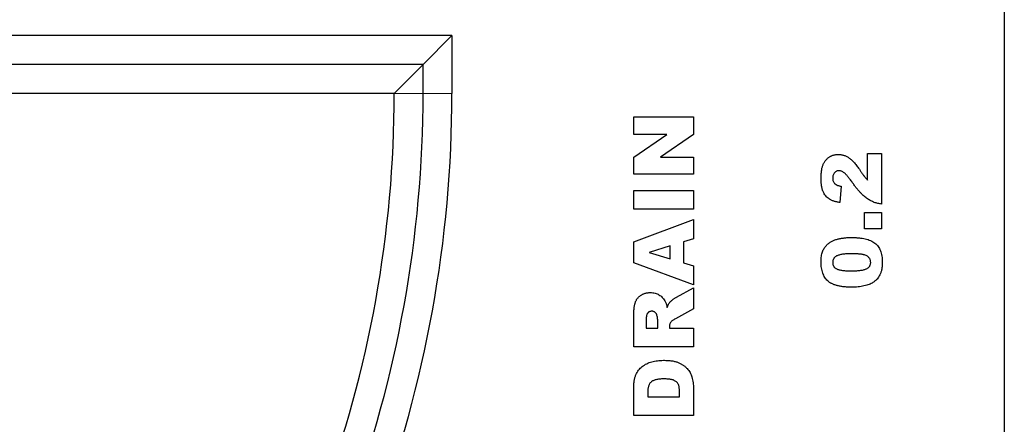
# Model space of a CAD drawing. Units: millimetres. Extents: x 0 to 420, y 0 to 297.
# Drawn here: x 298 to 335, y 203 to 218 of the extents above; entities that cross this region are included whole.
import ezdxf

# ---------------------------------------------------------------- set-up
doc = ezdxf.new("R2010")
doc.units = ezdxf.units.MM

msp = doc.modelspace()

# ---------------------------------------------------------------- linework, layer by layer
at = {"color": 7, "linetype": 'Continuous', "lineweight": 25}
for p, q in [((335.3502, 218.3608), (335.3502, 197.7097)), ((314.5377, 217.161), (274.9127, 217.161)), ((313.4515, 216.0747), (314.5377, 217.161)), ((314.5377, 217.161), (314.5377, 214.9847)), ((313.4515, 216.0747), (275.999, 216.0747)), ((313.4515, 216.0747), (312.3652, 214.9885)), ((313.4515, 214.9847), (313.4515, 216.0747)), ((312.3652, 214.9885), (277.0852, 214.9885)), ((312.3652, 214.9885), (312.3652, 214.9847)), ((321.3877, 214.112), (323.6377, 214.112)), ((321.3877, 213.4399), (321.3877, 214.112)), ((323.6377, 214.112), (323.6377, 213.4399)), ((322.6323, 213.4399), (321.3877, 213.4399)), ((321.3877, 212.5879), (322.6323, 213.4399)), ((323.6377, 213.4399), (322.3999, 212.5925)), ((321.3877, 211.9497), (321.3877, 212.5879)), ((322.3999, 212.5925), (323.6377, 212.5925)), ((323.6377, 212.5925), (323.6377, 211.9497)), ((330.1992, 211.7258), (330.1992, 212.7211)), ((330.1992, 212.7211), (330.7252, 212.7211)), ((330.7252, 212.7211), (330.7252, 210.8217)), ((323.6377, 211.9497), (321.3877, 211.9497)), ((329.2057, 211.4938), (329.1578, 210.8802)), ((321.3877, 211.3302), (323.6377, 211.3302)), ((321.3877, 210.6289), (321.3877, 211.3302)), ((323.6377, 211.3302), (323.6377, 210.6289)), ((323.6377, 210.6289), (321.3877, 210.6289)), ((330.0824, 210.5003), (330.7252, 210.5003)), ((330.0824, 209.8867), (330.0824, 210.5003)), ((330.7252, 210.5003), (330.7252, 209.8867)), ((321.3877, 209.4044), (323.6377, 210.2432)), ((323.6377, 210.2432), (323.6377, 209.5117)), ((330.7252, 209.8867), (330.0824, 209.8867)), ((321.3877, 208.6132), (321.3877, 209.4044)), ((322.7611, 209.2492), (321.963, 209.0013)), ((322.7611, 208.7629), (322.7611, 209.2492)), ((323.6377, 209.5117), (323.2578, 209.398)), ((323.2578, 209.398), (323.2578, 208.6146)), ((321.963, 209.0013), (322.7611, 208.7629)), ((323.6377, 207.7886), (321.3877, 208.6132)), ((323.2578, 208.6146), (323.6377, 208.5009)), ((323.6377, 208.5009), (323.6377, 207.7886)), ((322.9962, 207.3184), (323.6377, 207.6659)), ((323.6377, 207.6659), (323.6377, 206.8746)), ((323.6377, 206.8746), (322.9556, 206.5048)), ((321.3877, 205.4451), (321.3877, 206.6126)), ((321.8552, 206.456), (321.8552, 206.1464)), ((322.2936, 206.1464), (322.2936, 206.4436)), ((321.8552, 206.1464), (322.2936, 206.1464)), ((322.7319, 206.208), (322.7319, 206.1464)), ((322.7319, 206.1464), (323.6377, 206.1464)), ((323.6377, 206.1464), (323.6377, 205.4451)), ((323.6377, 205.4451), (321.3877, 205.4451)), ((321.3877, 202.8678), (321.3877, 203.9029)), ((321.9137, 203.7413), (321.9137, 203.5691)), ((323.1117, 203.5691), (323.1117, 203.7385)), ((323.6377, 203.9029), (323.6377, 202.8678)), ((321.9137, 203.5691), (323.1117, 203.5691)), ((323.6377, 202.8678), (321.3877, 202.8678))]:
    msp.add_line(p, q, dxfattribs=at)
at = {"color": 8, "linetype": 'Continuous', "lineweight": 18}
for q in [(312.3652, 214.9847), (314.5377, 214.9847)]:
    msp.add_line((313.4515, 214.9847), q, dxfattribs=at)
at = {"color": 7, "linetype": 'Continuous', "lineweight": 25}
for radius in [43.7469, 44.8332, 45.9194]:
    msp.add_arc((268.6183, 214.9847), radius, 319.12921, 0, dxfattribs=at)
for points, knots in [([(328.446, 211.786), (328.4463, 211.8127), (328.447, 211.8646), (328.4499, 211.9401), (328.456, 212.0112), (328.464, 212.0777), (328.4744, 212.1396), (328.4872, 212.1969), (328.502, 212.2497), (328.5197, 212.2983), (328.5393, 212.3434), (328.5618, 212.3856), (328.5869, 212.4253), (328.6145, 212.4624), (328.6442, 212.4974), (328.6767, 212.5297), (328.7114, 212.5601), (328.7489, 212.5873), (328.7879, 212.6118), (328.8282, 212.6336), (328.8701, 212.6512), (328.9128, 212.6665), (328.9569, 212.6777), (329.0018, 212.6862), (329.0481, 212.6906), (329.0794, 212.6914), (329.0952, 212.6919)], [0, 0, 0, 0, 0.06334284, 0.12347261, 0.17976498, 0.2330033, 0.28256459, 0.32892388, 0.37257069, 0.4129828, 0.4517135, 0.48943688, 0.52668682, 0.56316759, 0.59935999, 0.63569866, 0.67212732, 0.70889953, 0.74565036, 0.7817558, 0.81758632, 0.85364094, 0.88954266, 0.92560273, 0.96233396, 1, 1, 1, 1]), ([(329.0952, 212.6919), (329.1122, 212.6916), (329.1459, 212.691), (329.1961, 212.6845), (329.2458, 212.6757), (329.2948, 212.6623), (329.3432, 212.6448), (329.3912, 212.6239), (329.4383, 212.599), (329.4855, 212.5704), (329.533, 212.5368), (329.5808, 212.4968), (329.6296, 212.4508), (329.6801, 212.3994), (329.7304, 212.3405), (329.7824, 212.2761), (329.8361, 212.206), (329.8706, 212.156), (329.8883, 212.1303)], [0, 0, 0, 0, 0.0499954, 0.0998529, 0.149292, 0.1991921, 0.2498778, 0.3014766, 0.3538239, 0.4075521, 0.4643775, 0.5257553, 0.5916771, 0.6626602, 0.7389215, 0.8205368, 0.9075911, 1, 1, 1, 1]), ([(329.1263, 212.0782), (329.11, 212.0773), (329.0782, 212.0755), (329.0324, 212.06), (328.9908, 212.0347), (328.9535, 212.0004), (328.9226, 211.9588), (328.9003, 211.911), (328.8868, 211.8581), (328.8851, 211.8211), (328.8843, 211.802)], [0, 0, 0, 0, 0.1190775, 0.2332081, 0.3504843, 0.4746534, 0.6024839, 0.728445, 0.8598823, 1, 1, 1, 1]), ([(329.624, 211.6349), (329.6081, 211.657), (329.5776, 211.6995), (329.5323, 211.7594), (329.4897, 211.8132), (329.451, 211.8616), (329.4145, 211.9034), (329.3813, 211.9394), (329.3515, 211.9699), (329.3157, 212.0008), (329.2737, 212.0311), (329.2238, 212.0577), (329.1749, 212.0753), (329.1421, 212.0773), (329.1263, 212.0782)], [0, 0, 0, 0, 0.1188946, 0.2279443, 0.3277242, 0.4183763, 0.4984079, 0.5698435, 0.6318315, 0.6845613, 0.7759693, 0.8570711, 0.9312064, 1, 1, 1, 1]), ([(329.8883, 212.1303), (329.8985, 212.115), (329.9179, 212.0859), (329.9463, 212.0444), (329.9719, 212.0068), (329.9953, 211.973), (330.0159, 211.943), (330.0349, 211.9172), (330.0514, 211.8955), (330.0698, 211.8704), (330.0942, 211.8413), (330.1259, 211.8053), (330.1607, 211.766), (330.1861, 211.7395), (330.1992, 211.7258)], [0, 0, 0, 0, 0.1075183, 0.2058751, 0.2945706, 0.3748471, 0.4467063, 0.5087006, 0.5622944, 0.6069559, 0.6913603, 0.7850515, 0.8881606, 1, 1, 1, 1]), ([(329.1578, 210.8802), (329.1366, 210.8833), (329.0951, 210.8894), (329.0352, 210.902), (328.9786, 210.9155), (328.9257, 210.9315), (328.8763, 210.9492), (328.8303, 210.9688), (328.7881, 210.9907), (328.7365, 211.0217), (328.6788, 211.0679), (328.6171, 211.1323), (328.5651, 211.2076), (328.5289, 211.2775), (328.5048, 211.339), (328.4888, 211.3903), (328.4759, 211.4459), (328.4649, 211.5056), (328.4562, 211.5696), (328.4506, 211.638), (328.4468, 211.7106), (328.4463, 211.7604), (328.446, 211.786)], [0, 0, 0, 0, 0.04947, 0.0968319, 0.1413367, 0.1839292, 0.2242932, 0.2625576, 0.2993469, 0.3338911, 0.4014733, 0.4693538, 0.5392752, 0.6120677, 0.6505816, 0.6918299, 0.7359107, 0.782381, 0.8320455, 0.8849717, 0.9409346, 1, 1, 1, 1]), ([(328.8843, 211.802), (328.8851, 211.7821), (328.8867, 211.7439), (328.9003, 211.6894), (328.9223, 211.6405), (328.9486, 211.6047), (328.9748, 211.5798), (328.9977, 211.5624), (329.0241, 211.5469), (329.0538, 211.5327), (329.0871, 211.5206), (329.1236, 211.5101), (329.1634, 211.5009), (329.1912, 211.4963), (329.2057, 211.4938)], [0, 0, 0, 0, 0.1199188, 0.2307841, 0.3369688, 0.4421891, 0.4968341, 0.5545946, 0.6156376, 0.6818713, 0.7534573, 0.8291331, 0.9112372, 1, 1, 1, 1]), ([(330.7252, 210.8217), (330.7019, 210.8247), (330.6554, 210.8307), (330.5866, 210.846), (330.5187, 210.8639), (330.4518, 210.8862), (330.3864, 210.9137), (330.3214, 210.9438), (330.2581, 210.9795), (330.1943, 211.0184), (330.1306, 211.0651), (330.0646, 211.1195), (329.9969, 211.1838), (329.9266, 211.2565), (329.854, 211.3379), (329.7792, 211.4287), (329.7015, 211.5281), (329.6504, 211.5985), (329.624, 211.6349)], [0, 0, 0, 0, 0.0498828, 0.099379, 0.1491657, 0.1988644, 0.2487859, 0.2994558, 0.3507357, 0.4027655, 0.4577631, 0.5180482, 0.5840277, 0.6554609, 0.7324838, 0.8154529, 0.9046665, 1, 1, 1, 1]), ([(328.446, 208.6457), (328.4467, 208.6826), (328.4481, 208.7529), (328.4578, 208.8533), (328.4749, 208.9434), (328.4991, 209.0237), (328.5299, 209.0949), (328.5634, 209.1594), (328.6019, 209.2169), (328.6447, 209.2672), (328.6901, 209.3114), (328.7368, 209.3507), (328.7841, 209.3857), (328.8334, 209.4154), (328.8854, 209.441), (328.9406, 209.4645), (329.0002, 209.4844), (329.0416, 209.4956), (329.0628, 209.5013)], [0, 0, 0, 0, 0.0957788, 0.1828434, 0.2618177, 0.333768, 0.4004073, 0.4630465, 0.5226193, 0.5795984, 0.6344237, 0.6871985, 0.7381511, 0.7871309, 0.8366634, 0.8886044, 0.9428933, 1, 1, 1, 1]), ([(329.0628, 209.5013), (329.1047, 209.5112), (329.1891, 209.531), (329.3182, 209.5505), (329.4499, 209.5629), (329.5385, 209.5644), (329.5833, 209.5652)], [0, 0, 0, 0, 0.2454986, 0.494245, 0.7445332, 1, 1, 1, 1]), ([(329.5833, 209.5652), (329.6323, 209.5647), (329.727, 209.5637), (329.8639, 209.5535), (329.9906, 209.5373), (330.1073, 209.5149), (330.2138, 209.4854), (330.3102, 209.4489), (330.3965, 209.4062), (330.4733, 209.3564), (330.5405, 209.2983), (330.5984, 209.2306), (330.6467, 209.1532), (330.6867, 209.0666), (330.717, 208.9703), (330.7386, 208.8649), (330.752, 208.75), (330.7536, 208.6702), (330.7544, 208.6288)], [0, 0, 0, 0, 0.084701, 0.1635459, 0.2370052, 0.3053432, 0.3687049, 0.4278033, 0.4830801, 0.5349414, 0.5854597, 0.6360054, 0.6882461, 0.7427245, 0.8004434, 0.862233, 0.9284199, 1, 1, 1, 1]), ([(329.6144, 208.9516), (329.5798, 208.9513), (329.5136, 208.9508), (329.4187, 208.9473), (329.3326, 208.9411), (329.2556, 208.932), (329.1872, 208.9209), (329.1277, 208.9068), (329.0767, 208.8909), (329.034, 208.8716), (328.9987, 208.8488), (328.9677, 208.8249), (328.9419, 208.7978), (328.921, 208.768), (328.9044, 208.7358), (328.8925, 208.7009), (328.8855, 208.6633), (328.8847, 208.6375), (328.8843, 208.6242)], [0, 0, 0, 0, 0.1158869, 0.2221433, 0.3183775, 0.4052491, 0.4823724, 0.5505943, 0.6101621, 0.6613238, 0.7072094, 0.7508181, 0.7923423, 0.8322799, 0.8724614, 0.9134646, 0.9555158, 1, 1, 1, 1]), ([(330.3161, 208.6279), (330.3153, 208.6444), (330.3138, 208.6768), (330.3016, 208.7237), (330.2811, 208.7669), (330.2523, 208.8067), (330.2147, 208.8424), (330.1675, 208.8726), (330.1114, 208.898), (330.0578, 208.9143), (330.0093, 208.9248), (329.9671, 208.932), (329.9202, 208.9384), (329.8684, 208.9434), (329.8118, 208.9468), (329.7503, 208.9495), (329.6839, 208.9515), (329.6381, 208.9516), (329.6144, 208.9516)], [0, 0, 0, 0, 0.057276, 0.1123948, 0.1667688, 0.2227999, 0.2818645, 0.3456294, 0.4165747, 0.495142, 0.5395109, 0.5888628, 0.643799, 0.7038019, 0.7694723, 0.8408903, 0.9175521, 1, 1, 1, 1]), ([(329.5911, 207.6951), (329.5651, 207.6953), (329.514, 207.6956), (329.439, 207.6984), (329.3668, 207.7029), (329.2975, 207.7093), (329.2313, 207.7174), (329.1681, 207.7275), (329.1078, 207.7391), (329.0508, 207.7535), (328.9966, 207.769), (328.9453, 207.7861), (328.897, 207.8054), (328.8517, 207.8264), (328.8091, 207.849), (328.77, 207.8743), (328.7336, 207.9008), (328.6891, 207.9387), (328.6389, 207.9913), (328.5869, 208.0622), (328.5435, 208.1412), (328.5074, 208.2273), (328.4795, 208.3211), (328.4603, 208.4226), (328.4482, 208.5316), (328.4468, 208.6069), (328.446, 208.6457)], [0, 0, 0, 0, 0.0453163, 0.0888037, 0.1307558, 0.1712048, 0.2099232, 0.2469535, 0.2826042, 0.3167314, 0.3492723, 0.3808639, 0.4108311, 0.4397587, 0.4677387, 0.4947897, 0.52076, 0.5461396, 0.596369, 0.6469848, 0.6988212, 0.752859, 0.8092819, 0.8689428, 0.9323856, 1, 1, 1, 1]), ([(328.8843, 208.6242), (328.8847, 208.6108), (328.8854, 208.5847), (328.8929, 208.547), (328.9049, 208.5123), (328.9214, 208.4802), (328.9432, 208.4513), (328.9694, 208.4251), (329.0006, 208.4021), (329.0369, 208.3817), (329.0798, 208.3643), (329.1302, 208.3495), (329.1885, 208.3369), (329.2548, 208.3266), (329.3292, 208.3186), (329.4116, 208.3126), (329.502, 208.3097), (329.5651, 208.3091), (329.5979, 208.3087)], [0, 0, 0, 0, 0.0461208, 0.089837, 0.1313725, 0.1720959, 0.213224, 0.2554038, 0.2991482, 0.3460081, 0.3980925, 0.4581851, 0.5262346, 0.6030554, 0.6888646, 0.7832962, 0.8869657, 1, 1, 1, 1]), ([(329.5979, 208.3087), (329.6311, 208.309), (329.6948, 208.3096), (329.7861, 208.3131), (329.8693, 208.3193), (329.9442, 208.3284), (330.0111, 208.3394), (330.0697, 208.3536), (330.1204, 208.3695), (330.1631, 208.389), (330.1996, 208.4108), (330.2306, 208.435), (330.2573, 208.4613), (330.2787, 208.4901), (330.2956, 208.5213), (330.3073, 208.5548), (330.3151, 208.5906), (330.3158, 208.6152), (330.3161, 208.6279)], [0, 0, 0, 0, 0.1138804, 0.2184314, 0.3137777, 0.4000757, 0.4774469, 0.546239, 0.6066949, 0.6595208, 0.7070879, 0.7521212, 0.7942269, 0.8352828, 0.8750113, 0.9154883, 0.9565674, 1, 1, 1, 1]), ([(330.7544, 208.6288), (330.7542, 208.6054), (330.7536, 208.5595), (330.7497, 208.4923), (330.7422, 208.4287), (330.7329, 208.3683), (330.72, 208.3117), (330.7046, 208.2583), (330.6864, 208.2083), (330.6584, 208.1469), (330.6163, 208.0757), (330.5548, 207.9986), (330.4837, 207.9283), (330.4289, 207.8896), (330.401, 207.87)], [0, 0, 0, 0, 0.0801693, 0.1568233, 0.230165, 0.2992185, 0.3653832, 0.4287986, 0.4892305, 0.5469945, 0.6594666, 0.7709918, 0.8836204, 1, 1, 1, 1]), ([(330.401, 207.87), (330.3789, 207.8565), (330.3323, 207.8281), (330.2527, 207.7942), (330.1622, 207.7648), (330.0616, 207.7395), (329.9525, 207.7199), (329.837, 207.7053), (329.7159, 207.6965), (329.6333, 207.6956), (329.5911, 207.6951)], [0, 0, 0, 0, 0.0924402, 0.1953065, 0.3082379, 0.4328778, 0.5657085, 0.704536, 0.8491691, 1, 1, 1, 1]), ([(321.3877, 206.6126), (321.3879, 206.6389), (321.3882, 206.6899), (321.3911, 206.7639), (321.395, 206.833), (321.4009, 206.8974), (321.4085, 206.9572), (321.4179, 207.0121), (321.4295, 207.062), (321.4421, 207.1079), (321.4579, 207.1503), (321.476, 207.1903), (321.4979, 207.2279), (321.5217, 207.2639), (321.5491, 207.2975), (321.5792, 207.3292), (321.6128, 207.3582), (321.6487, 207.3858), (321.6874, 207.4103), (321.7281, 207.4318), (321.7708, 207.4503), (321.8159, 207.4646), (321.8627, 207.4767), (321.9118, 207.4849), (321.9628, 207.4893), (321.9974, 207.4901), (322.015, 207.4906)], [0, 0, 0, 0, 0.0637556, 0.1234943, 0.1792373, 0.2314169, 0.2800958, 0.3249884, 0.3661984, 0.4041114, 0.4402549, 0.4755411, 0.5103702, 0.5454266, 0.580015, 0.615201, 0.6509763, 0.6875327, 0.724642, 0.7617313, 0.7990377, 0.8370277, 0.8761743, 0.9161583, 0.957228, 1, 1, 1, 1]), ([(322.015, 207.4906), (322.0454, 207.4897), (322.1043, 207.4881), (322.1893, 207.4719), (322.2681, 207.4468), (322.3398, 207.4101), (322.405, 207.3648), (322.4643, 207.3123), (322.5166, 207.2513), (322.5455, 207.2059), (322.5602, 207.1828)], [0, 0, 0, 0, 0.13842683, 0.26838786, 0.39336282, 0.51481411, 0.63464797, 0.75467892, 0.87536518, 1, 1, 1, 1]), ([(322.5602, 207.1828), (322.5693, 207.1664), (322.5885, 207.1316), (322.6108, 207.0724), (322.6326, 207.0055), (322.6438, 206.9574), (322.6497, 206.9322)], [0, 0, 0, 0, 0.2102136, 0.4456895, 0.7094404, 1, 1, 1, 1]), ([(322.6497, 206.9322), (322.6565, 206.9514), (322.6691, 206.9874), (322.6901, 207.0366), (322.7112, 207.0775), (322.727, 207.1009), (322.7341, 207.1116)], [0, 0, 0, 0, 0.3077532, 0.57497553, 0.80589874, 1, 1, 1, 1]), ([(322.7341, 207.1116), (322.74, 207.1187), (322.7535, 207.1353), (322.7799, 207.1604), (322.8142, 207.1899), (322.8544, 207.2219), (322.8954, 207.2537), (322.9335, 207.2811), (322.9663, 207.3025), (322.987, 207.3135), (322.9962, 207.3184)], [0, 0, 0, 0, 0.0821091, 0.1909018, 0.3260273, 0.4867773, 0.6498967, 0.7904421, 0.9067692, 1, 1, 1, 1]), ([(322.0717, 206.7893), (322.0551, 206.7884), (322.0237, 206.7868), (321.979, 206.7738), (321.9409, 206.7509), (321.9145, 206.7248), (321.8966, 206.6995), (321.886, 206.6756), (321.8764, 206.6484), (321.8688, 206.6172), (321.8623, 206.5825), (321.8586, 206.5437), (321.8557, 206.5012), (321.8554, 206.4715), (321.8552, 206.456)], [0, 0, 0, 0, 0.10894322, 0.20746001, 0.30340872, 0.39929432, 0.45055998, 0.50717495, 0.57102587, 0.64045565, 0.71906528, 0.80392089, 0.89752773, 1, 1, 1, 1]), ([(322.2643, 206.6304), (322.2617, 206.6416), (322.2565, 206.6639), (322.2415, 206.6947), (322.2215, 206.7221), (322.1969, 206.7458), (322.1687, 206.7647), (322.1384, 206.7793), (322.1056, 206.7878), (322.0831, 206.7888), (322.0717, 206.7893)], [0, 0, 0, 0, 0.1275889, 0.2527495, 0.3758153, 0.5021847, 0.628419, 0.7513346, 0.8731705, 1, 1, 1, 1]), ([(322.2936, 206.4436), (322.2931, 206.4535), (322.292, 206.4773), (322.2858, 206.5183), (322.2767, 206.5707), (322.2687, 206.6092), (322.2643, 206.6304)], [0, 0, 0, 0, 0.1571357, 0.3762192, 0.6578687, 1, 1, 1, 1]), ([(322.7835, 206.3788), (322.7756, 206.3661), (322.7599, 206.3407), (322.7435, 206.2987), (322.7336, 206.2542), (322.7325, 206.2236), (322.7319, 206.208)], [0, 0, 0, 0, 0.2474554, 0.4942802, 0.7421338, 1, 1, 1, 1]), ([(322.9556, 206.5048), (322.9353, 206.4937), (322.8979, 206.4732), (322.849, 206.4407), (322.8102, 206.411), (322.7917, 206.3887), (322.7835, 206.3788)], [0, 0, 0, 0, 0.3227341, 0.5957131, 0.8208153, 1, 1, 1, 1]), ([(321.3877, 203.9029), (321.388, 203.9277), (321.3886, 203.9763), (321.3921, 204.0473), (321.3985, 204.1148), (321.4075, 204.1785), (321.4195, 204.2385), (321.4335, 204.295), (321.4503, 204.3477), (321.4757, 204.4128), (321.5143, 204.4879), (321.5695, 204.5705), (321.6337, 204.6451), (321.7073, 204.7104), (321.7884, 204.7674), (321.8759, 204.8165), (321.9698, 204.8568), (322.0694, 204.8885), (322.1738, 204.912), (322.2813, 204.9304), (322.3921, 204.9402), (322.467, 204.9417), (322.5049, 204.9425)], [0, 0, 0, 0, 0.0426322, 0.0834803, 0.1220951, 0.1590772, 0.1940023, 0.227173, 0.2590131, 0.2890723, 0.3471972, 0.4035515, 0.4595424, 0.5156584, 0.5723232, 0.6295738, 0.6876722, 0.7475467, 0.8090138, 0.8713075, 0.9348522, 1, 1, 1, 1]), ([(322.5049, 204.9425), (322.5342, 204.9422), (322.591, 204.9417), (322.6737, 204.9381), (322.7512, 204.9319), (322.8237, 204.9226), (322.8911, 204.9115), (322.9536, 204.8973), (323.011, 204.8806), (323.0802, 204.8551), (323.1595, 204.817), (323.2478, 204.7644), (323.3273, 204.7025), (323.3983, 204.6339), (323.4598, 204.5599), (323.5103, 204.4822), (323.5508, 204.402), (323.568, 204.3458), (323.5765, 204.3179)], [0, 0, 0, 0, 0.0653978, 0.1271015, 0.1851948, 0.2394346, 0.2905533, 0.3380591, 0.3827831, 0.4241594, 0.5029207, 0.5793183, 0.6538444, 0.7277862, 0.7998669, 0.8685418, 0.9349498, 1, 1, 1, 1]), ([(322.5196, 204.2412), (322.4917, 204.2409), (322.4381, 204.2403), (322.3611, 204.2349), (322.291, 204.2257), (322.2275, 204.2138), (322.1708, 204.1976), (322.1212, 204.1774), (322.0779, 204.1544), (322.0417, 204.1264), (322.0108, 204.0946), (321.9845, 204.0581), (321.9628, 204.0166), (321.9443, 203.9708), (321.9309, 203.92), (321.9211, 203.8647), (321.9144, 203.8046), (321.9139, 203.7629), (321.9137, 203.7413)], [0, 0, 0, 0, 0.0910536, 0.1753329, 0.2520889, 0.3220374, 0.3862671, 0.4442783, 0.4970399, 0.5459918, 0.5931308, 0.6415899, 0.6923289, 0.745905, 0.8026221, 0.8637993, 0.9293353, 1, 1, 1, 1]), ([(323.1117, 203.7385), (323.1115, 203.7559), (323.111, 203.7892), (323.1094, 203.8374), (323.1059, 203.8817), (323.1002, 203.9222), (323.0943, 203.9589), (323.0859, 203.9915), (323.0765, 204.0203), (323.0618, 204.0535), (323.0379, 204.0907), (323.0001, 204.1294), (322.9536, 204.1629), (322.9086, 204.1862), (322.8674, 204.2024), (322.831, 204.2129), (322.79, 204.221), (322.7447, 204.2293), (322.6948, 204.2342), (322.6405, 204.2385), (322.5815, 204.2406), (322.5407, 204.241), (322.5196, 204.2412)], [0, 0, 0, 0, 0.056453, 0.1084788, 0.156669, 0.2011339, 0.2413459, 0.2776119, 0.3104921, 0.3397506, 0.3956493, 0.4534264, 0.514728, 0.5811653, 0.6178513, 0.6585902, 0.7041337, 0.7538685, 0.8081632, 0.8672514, 0.9311705, 1, 1, 1, 1]), ([(323.5765, 204.3179), (323.586, 204.2807), (323.6043, 204.2086), (323.6233, 204.102), (323.6355, 204.0007), (323.637, 203.9349), (323.6377, 203.9029)], [0, 0, 0, 0, 0.27352462, 0.5304982, 0.77190107, 1, 1, 1, 1])]:
    msp.add_open_spline(points, degree=3, knots=knots, dxfattribs=at)

doc.saveas('drawing.dxf')
